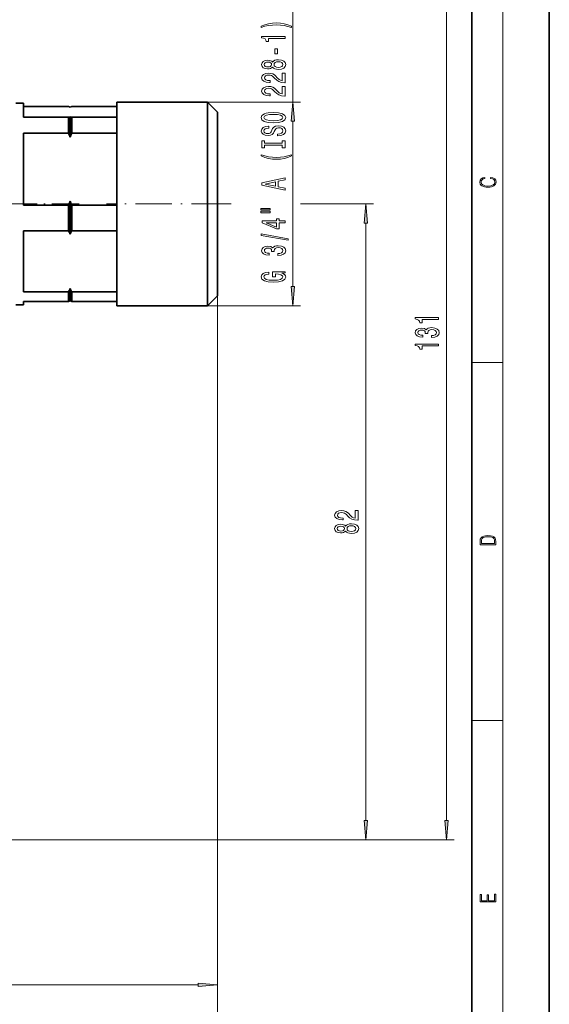
# Model space of a CAD drawing. Extents: x 0 to 210, y 0 to 297.
# Drawn here: x 142 to 210, y 66 to 193 of the extents above; entities that cross this region are included whole.
import ezdxf

# ---------------------------------------------------------------- set-up
doc = ezdxf.new("R2010")
doc.units = 0
doc.linetypes.add('DASHDOT', pattern=[18.5, 12, -3, 0.5, -3])

msp = doc.modelspace()

# ---------------------------------------------------------------- linework, layer by layer
at = {"color": 7, "lineweight": 35}
for p, q in [((210, 0), (210, 297)), ((200, 10), (200, 287)), ((141.254883, 181.94577), (142.254883, 181.94577)), ((142.254883, 180.127014), (142.254883, 181.94577)), ((154.254883, 161.086884), (154.254883, 182.095764)), ((154.254883, 182.095764), (165.95488, 182.095764)), ((165.95488, 161.086884), (165.95488, 182.095764)), ((167.254883, 180.795776), (165.95488, 182.095764)), ((148.054886, 181.527863), (142.254883, 181.527863)), ((148.254883, 181.451416), (148.054886, 181.527863)), ((148.254883, 181.451416), (148.45488, 181.527863)), ((148.45488, 181.527863), (154.254883, 181.527863)), ((167.254883, 161.8638), (167.254883, 180.795776)), ((148.054886, 180.127014), (142.254883, 180.127014)), ((148.254883, 180.203476), (148.054886, 180.127014)), ((148.054886, 178.068436), (148.054886, 180.127014)), ((148.254883, 180.203476), (148.45488, 180.127014)), ((148.254883, 177.56221), (148.254883, 180.203476)), ((148.45488, 180.127014), (154.254883, 180.127014)), ((148.45488, 178.068436), (148.45488, 180.127014)), ((148.054886, 178.068436), (142.254883, 178.068436)), ((142.254883, 168.793152), (142.254883, 178.068436)), ((148.45488, 178.068436), (154.254883, 178.068436)), ((148.254883, 165.056564), (148.254883, 169.299393)), ((148.054886, 168.793152), (142.254883, 168.793152)), ((148.054886, 165.486343), (148.054886, 168.793152)), ((148.45488, 168.793152), (154.254883, 168.793152)), ((148.45488, 165.486343), (148.45488, 168.793152)), ((148.054886, 165.486343), (142.254883, 165.486343)), ((142.254883, 161.176514), (142.254883, 165.486343)), ((148.45488, 165.486343), (154.254883, 165.486343)), ((167.254883, 157.095764), (167.254883, 161.8638)), ((142.254883, 157.611908), (142.254883, 161.176514)), ((154.254883, 155.795776), (154.254883, 161.086884)), ((165.95488, 155.795776), (165.95488, 161.086884)), ((148.054886, 157.611908), (142.254883, 157.611908)), ((148.054886, 156.363678), (148.054886, 157.611908)), ((148.254883, 156.440125), (148.254883, 158.041687)), ((148.45488, 157.611908), (154.254883, 157.611908)), ((148.45488, 156.363678), (148.45488, 157.611908)), ((148.054886, 156.363678), (142.254883, 156.363678)), ((142.254883, 155.94577), (142.254883, 156.363678)), ((148.254883, 156.440125), (148.054886, 156.363678)), ((148.254883, 156.440125), (148.45488, 156.363678)), ((148.45488, 156.363678), (154.254883, 156.363678)), ((167.254883, 157.095764), (165.95488, 155.795776)), ((141.254883, 155.94577), (142.254883, 155.94577)), ((154.254883, 155.795776), (165.95488, 155.795776))]:
    msp.add_line(p, q, dxfattribs=at)
at = {"color": 7, "lineweight": 13}
for p, q in [((204, 6), (204, 291)), ((196.743088, 89.436256), (196.743088, 215.355286)), ((176.950043, 182.095764), (176.950043, 196.263824)), ((165.95488, 182.095764), (177.950043, 182.095764)), ((176.950043, 158.286255), (176.950043, 179.605286)), ((168.554886, 168.94577), (169.013153, 168.94577)), ((177.958954, 168.94577), (187.354935, 168.94577)), ((186.354935, 89.436256), (186.354935, 166.455276)), ((167.254883, 157.095764), (167.254883, 67.267502)), ((167.254883, 157.095764), (167.254883, 55.746506)), ((165.95488, 155.795776), (177.950043, 155.795776)), ((200, 148.5), (204, 148.5)), ((200, 102.333336), (204, 102.333336)), ((112.354881, 86.94577), (187.354935, 86.94577)), ((112.354881, 86.94577), (197.743088, 86.94577)), ((102.995369, 68.267502), (164.764404, 68.267502))]:
    msp.add_line(p, q, dxfattribs=at)
at = {"color": 7, "linetype": 'DASHDOT', "lineweight": 13, "ltscale": 0.294744}
msp.add_line((149.437378, 168.94577), (137.647629, 168.94577), dxfattribs=at)
at = {"color": 7, "linetype": 'DASHDOT', "lineweight": 13, "ltscale": 0.39}
msp.add_line((168.554886, 168.94577), (152.95488, 168.94577), dxfattribs=at)
at = {"color": 7, "lineweight": 13}
for points in [[(176.784332, 191.873611), (176.308838, 192.060349), (175.837646, 192.192627), (175.349182, 192.270447), (174.830444, 192.296371), (174.31604, 192.270447), (173.823242, 192.192627), (173.352051, 192.060349), (172.876556, 191.873611), (172.876556, 191.710205), (173.334778, 191.855453), (173.818909, 191.959198), (174.320358, 192.021454), (174.830444, 192.0448), (175.34053, 192.021454), (175.846298, 191.959198), (176.326126, 191.852859), (176.784332, 191.710205)], [(175.950043, 190.302292), (175.950043, 190.538315), (172.928436, 190.538315), (172.928436, 190.361938), (173.192108, 190.315247), (173.369354, 190.221878), (173.473099, 190.079224), (173.50769, 189.882111), (173.814606, 189.882111), (173.814606, 190.302292)], [(174.960129, 188.323761), (174.960129, 188.951416), (174.618622, 188.951416), (174.618622, 188.323761)], [(174.333328, 186.604584), (174.454376, 186.472321), (174.622955, 186.381531), (174.834778, 186.324478), (175.089813, 186.30632), (175.474548, 186.347824), (175.772812, 186.467133), (175.963013, 186.661652), (176.036499, 186.926208), (175.963013, 187.188156), (175.772812, 187.38269), (175.474548, 187.501999), (175.089813, 187.546082), (174.834778, 187.525345), (174.622955, 187.470871), (174.454376, 187.377502), (174.333328, 187.247818), (174.229584, 187.351562), (174.086929, 187.424179), (173.914017, 187.468277), (173.702209, 187.483841), (173.395294, 187.442337), (173.148895, 187.333405), (172.988953, 187.157043), (172.928436, 186.926208), (172.988953, 186.69278), (173.148895, 186.516403), (173.395294, 186.404877), (173.702209, 186.365967), (173.914017, 186.378937), (174.086929, 186.423035)], [(173.736786, 186.612366), (173.546585, 186.633118), (173.399612, 186.695374), (173.308838, 186.79393), (173.274246, 186.926208), (173.308838, 187.055893), (173.399612, 187.154449), (173.546585, 187.21669), (173.736786, 187.240036), (173.931305, 187.21669), (174.082611, 187.154449), (174.182037, 187.055893), (174.21228, 186.926208), (174.177704, 186.79393), (174.082611, 186.695374), (173.931305, 186.633118)], [(175.081177, 186.555313), (174.852051, 186.578659), (174.679138, 186.65387), (174.566757, 186.770584), (174.527863, 186.926208), (174.566757, 187.079224), (174.679138, 187.195938), (174.852051, 187.271164), (175.081177, 187.297089), (175.327576, 187.271164), (175.513443, 187.195938), (175.634491, 187.079224), (175.673386, 186.926208), (175.634491, 186.770584), (175.513443, 186.65387), (175.327576, 186.578659)], [(175.950043, 184.58197), (175.950043, 185.819138), (175.578278, 185.819138), (175.578278, 184.841339), (175.375122, 184.895798), (175.206528, 184.989166), (174.899612, 185.277069), (174.769928, 185.430099), (174.584045, 185.601273), (174.36792, 185.723175), (174.112869, 185.793213), (173.823242, 185.819138), (173.460129, 185.775055), (173.174835, 185.653152), (172.993271, 185.4664), (172.928436, 185.225189), (173.001923, 184.976196), (173.205078, 184.786865), (173.529297, 184.664963), (173.957245, 184.623459), (174.017761, 184.623459), (174.017761, 184.859482), (173.983185, 184.859482), (173.68924, 184.882828), (173.473099, 184.952866), (173.334778, 185.064392), (173.287216, 185.212219), (173.330444, 185.362656), (173.438507, 185.474182), (173.607101, 185.546814), (173.818909, 185.572739), (174.017761, 185.554596), (174.186356, 185.50531), (174.333328, 185.422318), (174.463013, 185.308197), (174.601349, 185.155167), (174.869354, 184.900986), (175.154663, 184.722031), (175.500473, 184.615677), (175.937073, 184.58197)], [(175.950043, 182.87059), (175.950043, 184.107758), (175.578278, 184.107758), (175.578278, 183.129944), (175.375122, 183.184418), (175.206528, 183.277786), (174.899612, 183.565689), (174.769928, 183.718704), (174.584045, 183.889893), (174.36792, 184.011795), (174.112869, 184.081818), (173.823242, 184.107758), (173.460129, 184.06366), (173.174835, 183.941772), (172.993271, 183.75502), (172.928436, 183.513809), (173.001923, 183.264816), (173.205078, 183.075485), (173.529297, 182.953583), (173.957245, 182.912079), (174.017761, 182.912079), (174.017761, 183.148102), (173.983185, 183.148102), (173.68924, 183.171448), (173.473099, 183.24147), (173.334778, 183.352997), (173.287216, 183.500839), (173.330444, 183.651276), (173.438507, 183.762802), (173.607101, 183.835419), (173.818909, 183.861359), (174.017761, 183.843201), (174.186356, 183.79393), (174.333328, 183.710922), (174.463013, 183.596802), (174.601349, 183.443787), (174.869354, 183.189606), (175.154663, 183.010635), (175.500473, 182.904297), (175.937073, 182.87059)], [(177.167938, 179.605286), (176.950043, 182.095764), (176.732147, 179.605286)], [(174.450043, 179.414093), (175.12439, 179.460785), (175.621521, 179.595657), (175.928436, 179.80574), (176.032166, 180.080673), (175.928436, 180.352997), (175.621521, 180.565689), (175.12439, 180.697968), (174.450043, 180.747238), (173.780014, 180.697968), (173.50769, 180.6409), (173.282898, 180.565689), (172.975983, 180.352997), (172.898163, 180.223328), (172.86792, 180.080673), (172.975983, 179.803146), (173.278564, 179.593063), (173.775696, 179.460785)], [(174.450043, 179.663086), (173.926987, 179.69162), (173.542267, 179.777206), (173.308838, 179.909485), (173.2267, 180.080673), (173.308838, 180.249252), (173.546585, 180.381531), (173.931305, 180.467133), (174.450043, 180.498245), (174.973099, 180.467133), (175.357819, 180.381531), (175.591248, 180.249252), (175.669067, 180.080673), (175.591248, 179.909485), (175.357819, 179.777206), (174.977417, 179.69162)], [(174.960129, 177.959488), (174.960129, 177.723465), (175.418335, 177.775345), (175.755524, 177.905014), (175.958679, 178.104736), (176.032166, 178.374466), (175.963013, 178.641617), (175.772812, 178.841339), (175.474548, 178.968414), (175.081177, 179.015106), (174.7267, 178.976196), (174.497589, 178.867264), (174.346298, 178.690903), (174.233902, 178.45488), (174.151764, 178.252579), (174.056671, 178.1203), (173.918335, 178.045074), (173.702209, 178.021729), (173.50769, 178.045074), (173.360703, 178.112518), (173.261292, 178.216263), (173.2267, 178.358917), (173.269928, 178.50415), (173.386642, 178.618271), (173.581177, 178.693497), (173.844849, 178.729797), (173.844849, 178.96582), (173.836212, 178.96582), (173.429871, 178.924332), (173.127274, 178.802429), (172.937073, 178.610489), (172.872223, 178.351135), (172.937073, 178.117706), (173.118622, 177.936142), (173.399612, 177.819427), (173.762726, 177.777939), (174.086929, 177.811646), (174.307388, 177.910202), (174.454376, 178.065826), (174.566757, 178.278503), (174.666183, 178.488602), (174.761292, 178.646805), (174.899612, 178.742767), (175.12439, 178.776489), (175.3535, 178.745361), (175.526413, 178.664963), (175.634491, 178.54306), (175.669067, 178.384842), (175.621521, 178.208481), (175.483185, 178.073608), (175.258392, 177.988022)], [(175.586929, 176.538589), (175.586929, 176.206604), (175.950043, 176.206604), (175.950043, 177.109192), (175.586929, 177.109192), (175.586929, 176.777206), (173.313156, 176.777206), (173.313156, 177.109192), (172.950043, 177.109192), (172.950043, 176.206604), (173.313156, 176.206604), (173.313156, 176.538589)], [(176.784332, 175.135849), (176.784332, 175.299255), (176.326126, 175.151413), (175.846298, 175.047668), (175.34053, 174.982834), (174.830444, 174.962082), (174.320358, 174.982834), (173.818909, 175.047668), (173.334778, 175.151413), (172.876556, 175.299255), (172.876556, 175.135849), (173.352051, 174.946518), (173.823242, 174.81424), (174.31604, 174.736435), (174.830444, 174.713089), (175.349182, 174.736435), (175.837646, 174.81424), (176.308838, 174.946518)], [(175.950043, 170.735275), (175.950043, 170.973892), (175.068207, 171.163239), (175.068207, 171.881683), (175.950043, 172.071014), (175.950043, 172.314819), (172.945709, 171.656036), (172.945709, 171.391479)], [(174.70076, 171.246231), (173.377991, 171.523758), (174.70076, 171.80127)], [(202.439102, 172.234772), (202.669983, 172.193054), (202.842438, 172.099167), (202.948151, 171.959396), (202.984299, 171.779984), (202.925888, 171.563004), (202.753433, 171.400284), (202.469696, 171.295975), (202.085831, 171.260513), (201.707535, 171.295975), (201.432144, 171.398193), (201.262466, 171.558838), (201.204056, 171.775803), (201.237427, 171.946884), (201.332016, 172.082489), (201.482224, 172.176361), (201.676941, 172.220169), (201.676941, 172.355774), (201.415466, 172.30571), (201.215179, 172.186798), (201.087219, 172.007385), (201.039932, 171.775803), (201.112259, 171.504593), (201.198486, 171.391937), (201.3181, 171.295975), (201.646332, 171.164536), (201.854965, 171.129074), (202.088623, 171.118637), (202.327835, 171.129074), (202.536453, 171.164536), (202.870255, 171.293884), (203.078888, 171.500427), (203.148422, 171.771637), (203.098358, 172.011551), (202.962051, 172.195145), (202.739517, 172.316147), (202.439102, 172.370377)], [(186.572815, 166.455276), (186.354935, 168.94577), (186.137054, 166.455276)], [(172.84198, 168.202133), (174.017761, 168.202133), (174.017761, 168.375916), (172.84198, 168.375916)], [(172.84198, 167.82605), (174.017761, 167.82605), (174.017761, 168.002426), (172.84198, 168.002426)], [(175.950043, 166.532257), (175.950043, 166.765686), (175.206528, 166.765686), (175.206528, 167.022461), (174.860703, 167.022461), (174.860703, 166.765686), (173.014893, 166.765686), (173.014893, 166.529663), (174.826126, 165.74118), (175.206528, 165.74118), (175.206528, 166.532257)], [(174.860703, 165.959061), (173.516327, 166.532257), (174.860703, 166.532257)], [(176.352051, 164.273605), (176.352051, 164.452576), (172.86792, 165.080231), (172.86792, 164.898682)], [(175.00769, 162.313232), (175.037933, 162.313232), (175.452927, 162.354736), (175.76416, 162.476639), (175.963013, 162.668564), (176.036499, 162.922745), (175.963013, 163.192474), (175.772812, 163.394791), (175.470215, 163.524475), (175.081177, 163.571152), (174.826126, 163.550415), (174.618622, 163.493347), (174.458679, 163.399979), (174.34198, 163.275482), (174.108551, 163.444061), (173.736786, 163.503723), (173.399612, 163.464813), (173.144562, 163.353287), (172.984619, 163.171738), (172.928436, 162.922745), (172.997589, 162.689316), (173.187805, 162.510345), (173.490387, 162.393631), (173.892395, 162.354736), (173.922668, 162.354736), (173.922668, 162.585571), (173.646011, 162.606308), (173.447159, 162.673752), (173.326126, 162.782684), (173.282898, 162.935715), (173.317474, 163.070587), (173.408264, 163.169144), (173.555237, 163.22879), (173.754074, 163.252136), (173.965897, 163.22879), (174.108551, 163.16655), (174.195007, 163.057617), (174.220947, 162.909775), (174.216614, 162.808624), (174.558105, 162.808624), (174.549469, 162.935715), (174.588379, 163.099106), (174.692108, 163.221008), (174.860703, 163.29364), (175.081177, 163.319565), (175.331879, 163.291046), (175.517761, 163.21582), (175.634491, 163.096512), (175.673386, 162.938309), (175.630157, 162.774902), (175.500473, 162.655594), (175.292984, 162.580383), (175.00769, 162.551849)], [(175.548035, 160.018707), (175.950043, 160.062805), (175.950043, 160.192474), (174.32901, 160.192474), (174.32901, 159.536285), (174.696442, 159.536285), (174.696442, 159.940887), (174.722382, 159.940887), (175.120071, 159.909775), (175.414017, 159.826782), (175.599899, 159.699692), (175.660416, 159.541473), (175.582611, 159.365097), (175.349182, 159.227646), (174.964447, 159.13945), (174.437073, 159.108337), (173.914017, 159.136856), (173.529297, 159.225052), (173.295868, 159.365097), (173.21373, 159.554443), (173.256958, 159.684128), (173.377991, 159.790466), (173.581177, 159.868271), (173.8535, 159.912369), (173.8535, 160.169144), (173.438507, 160.1017), (173.127274, 159.974609), (172.937073, 159.795654), (172.86792, 159.570007), (172.975983, 159.274323), (173.291534, 159.05127), (173.788666, 158.908615), (174.450043, 158.859344), (175.115753, 158.908615), (175.612869, 159.05127), (175.928436, 159.261353), (176.032166, 159.525909), (175.997589, 159.673752), (175.911133, 159.80603), (175.759842, 159.920151)], [(176.732147, 158.286255), (176.950043, 155.795776), (177.167938, 158.286255)], [(195.743088, 154.060471), (195.743088, 154.296494), (192.721466, 154.296494), (192.721466, 154.120117), (192.985168, 154.073441), (193.162399, 153.980072), (193.266144, 153.837418), (193.30072, 153.640289), (193.607635, 153.640289), (193.607635, 154.060471)], [(194.80072, 151.742172), (194.830994, 151.742172), (195.245972, 151.783661), (195.557205, 151.905563), (195.756058, 152.097504), (195.829544, 152.351685), (195.756058, 152.621414), (195.565857, 152.82373), (195.26326, 152.953415), (194.874207, 153.000092), (194.619171, 152.97934), (194.411682, 152.922287), (194.25174, 152.828918), (194.13501, 152.704422), (193.901581, 152.873001), (193.529831, 152.932663), (193.192657, 152.893753), (192.937622, 152.782227), (192.777679, 152.600677), (192.721466, 152.351685), (192.790634, 152.118256), (192.980835, 151.939285), (193.283432, 151.822571), (193.685455, 151.783661), (193.715714, 151.783661), (193.715714, 152.014496), (193.439056, 152.035248), (193.240204, 152.102692), (193.119171, 152.211624), (193.075943, 152.364655), (193.110519, 152.499512), (193.201294, 152.598083), (193.348267, 152.65773), (193.547119, 152.681076), (193.758942, 152.65773), (193.901581, 152.59549), (193.988037, 152.486542), (194.013977, 152.338715), (194.009659, 152.237564), (194.351166, 152.237564), (194.342514, 152.364655), (194.381409, 152.528046), (194.485168, 152.649948), (194.653748, 152.722565), (194.874207, 152.748505), (195.124939, 152.719971), (195.310822, 152.64476), (195.427521, 152.525452), (195.466431, 152.367249), (195.423203, 152.203842), (195.293518, 152.084534), (195.086029, 152.009308), (194.80072, 151.980789)], [(195.743088, 150.637695), (195.743088, 150.873718), (192.721466, 150.873718), (192.721466, 150.697357), (192.985168, 150.650665), (193.162399, 150.557297), (193.266144, 150.414642), (193.30072, 150.217529), (193.607635, 150.217529), (193.607635, 150.637695)], [(185.354935, 128.16861), (185.354935, 129.405792), (184.983185, 129.405792), (184.983185, 128.427979), (184.779999, 128.482437), (184.61142, 128.575806), (184.304504, 128.863708), (184.17482, 129.016739), (183.988937, 129.187927), (183.772797, 129.309814), (183.517761, 129.379852), (183.228134, 129.405792), (182.865021, 129.361694), (182.579712, 129.239792), (182.398163, 129.05304), (182.333313, 128.811829), (182.406799, 128.562851), (182.609985, 128.373505), (182.934189, 128.251602), (183.362137, 128.210114), (183.422668, 128.210114), (183.422668, 128.446136), (183.388077, 128.446136), (183.094131, 128.469482), (182.877991, 128.539505), (182.739655, 128.651031), (182.692108, 128.798874), (182.735336, 128.94931), (182.843414, 129.060822), (183.011993, 129.133453), (183.223816, 129.159393), (183.422668, 129.141235), (183.591248, 129.091949), (183.73822, 129.008957), (183.867905, 128.894836), (184.006226, 128.741806), (184.274246, 128.487625), (184.55954, 128.30867), (184.905365, 128.202332), (185.341965, 128.16861)], [(183.73822, 126.768463), (183.859253, 126.636185), (184.027847, 126.54541), (184.239655, 126.48835), (184.494705, 126.4702), (184.879425, 126.511688), (185.177704, 126.630997), (185.367905, 126.825531), (185.441391, 127.09008), (185.367905, 127.352036), (185.177704, 127.546562), (184.879425, 127.665871), (184.494705, 127.709961), (184.239655, 127.689209), (184.027847, 127.63475), (183.859253, 127.541374), (183.73822, 127.411697), (183.634476, 127.515442), (183.491821, 127.588058), (183.318909, 127.632156), (183.107086, 127.64772), (182.800171, 127.606216), (182.553772, 127.497284), (182.393829, 127.320915), (182.333313, 127.09008), (182.393829, 126.856651), (182.553772, 126.680283), (182.800171, 126.568756), (183.107086, 126.529846), (183.318909, 126.542816), (183.491821, 126.586914)], [(183.141678, 126.776245), (182.951477, 126.796997), (182.804504, 126.859238), (182.713715, 126.957802), (182.679138, 127.09008), (182.713715, 127.219757), (182.804504, 127.318321), (182.951477, 127.380569), (183.141678, 127.403915), (183.336212, 127.380569), (183.487503, 127.318321), (183.586914, 127.219757), (183.617188, 127.09008), (183.582611, 126.957802), (183.487503, 126.859238), (183.336212, 126.796997)], [(184.486053, 126.719185), (184.256958, 126.742523), (184.084045, 126.817749), (183.971649, 126.934464), (183.932739, 127.09008), (183.971649, 127.243103), (184.084045, 127.359818), (184.256958, 127.435036), (184.486053, 127.460968), (184.732452, 127.435036), (184.918335, 127.359818), (185.039368, 127.243103), (185.078278, 127.09008), (185.039368, 126.934464), (184.918335, 126.817749), (184.732452, 126.742523)], [(201.092789, 125.368179), (201.092789, 125.01561), (203.092789, 125.01561), (203.092789, 125.42868), (203.078888, 125.683205), (203.006561, 125.87722), (202.867477, 126.010742), (202.667191, 126.110878), (202.408508, 126.171379), (202.088623, 126.192245), (201.790985, 126.171379), (201.543411, 126.117134), (201.345917, 126.027428), (201.201279, 125.908516), (201.109482, 125.71032), (201.092789, 125.470406)], [(202.928665, 125.153297), (201.256912, 125.153297), (201.256912, 125.42868), (201.270813, 125.658165), (201.345917, 125.833412), (201.46553, 125.927292), (201.629639, 125.994049), (201.838272, 126.035774), (202.094177, 126.050377), (202.361221, 126.035774), (202.575409, 125.994049), (202.739517, 125.923119), (202.853561, 125.822983), (202.917542, 125.660255), (202.928665, 125.443283)], [(186.137054, 89.436256), (186.354935, 86.94577), (186.572815, 89.436256)], [(196.525208, 89.436256), (196.743088, 86.94577), (196.960968, 89.436256)], [(203.092789, 78.944908), (203.092789, 79.952553), (202.928665, 79.952553), (202.928665, 79.082596), (202.147034, 79.082596), (202.147034, 79.8545), (201.98291, 79.8545), (201.98291, 79.082596), (201.256912, 79.082596), (201.256912, 79.927521), (201.092789, 79.927521), (201.092789, 78.944908)], [(164.764404, 68.049614), (167.254883, 68.267502), (164.764404, 68.48539)]]:
    msp.add_lwpolyline(points, close=True, dxfattribs=at)
at = {"color": 7, "lineweight": 35}
for centre, radius, start, end in [((133.337753, 171.960938), 15.934089, 20.580757, 22.538081), ((163.172012, 171.960938), 15.934089, 157.461924, 159.419238), ((133.337753, 174.90065), 15.934089, 337.461919, 339.419243), ((163.172012, 174.90065), 15.934089, 200.580762, 202.538076), ((136.917175, 160.041382), 12.397415, 23.862017, 26.052944), ((159.59259, 160.041382), 12.397415, 153.947054, 156.137988), ((136.917175, 163.05687), 12.397415, 333.947056, 336.137983), ((159.59259, 163.05687), 12.397415, 203.862012, 206.052946)]:
    msp.add_arc(centre, radius, start, end, dxfattribs=at)
at = {"color": 7, "lineweight": 13}
for points in [[(177.167938, 179.605286), (176.950043, 182.095764), (177.167938, 179.605286), (176.732147, 179.605286)], [(186.572815, 166.455276), (186.354935, 168.94577), (186.572815, 166.455276), (186.137054, 166.455276)], [(176.732147, 158.286255), (176.950043, 155.795776), (176.732147, 158.286255), (177.167938, 158.286255)], [(186.137054, 89.436256), (186.354935, 86.94577), (186.137054, 89.436256), (186.572815, 89.436256)], [(196.525208, 89.436256), (196.743088, 86.94577), (196.525208, 89.436256), (196.960968, 89.436256)], [(164.764404, 68.049614), (167.254883, 68.267502), (164.764404, 68.049614), (164.764404, 68.48539)]]:
    msp.add_solid(points, dxfattribs=at)

doc.saveas('drawing.dxf')
